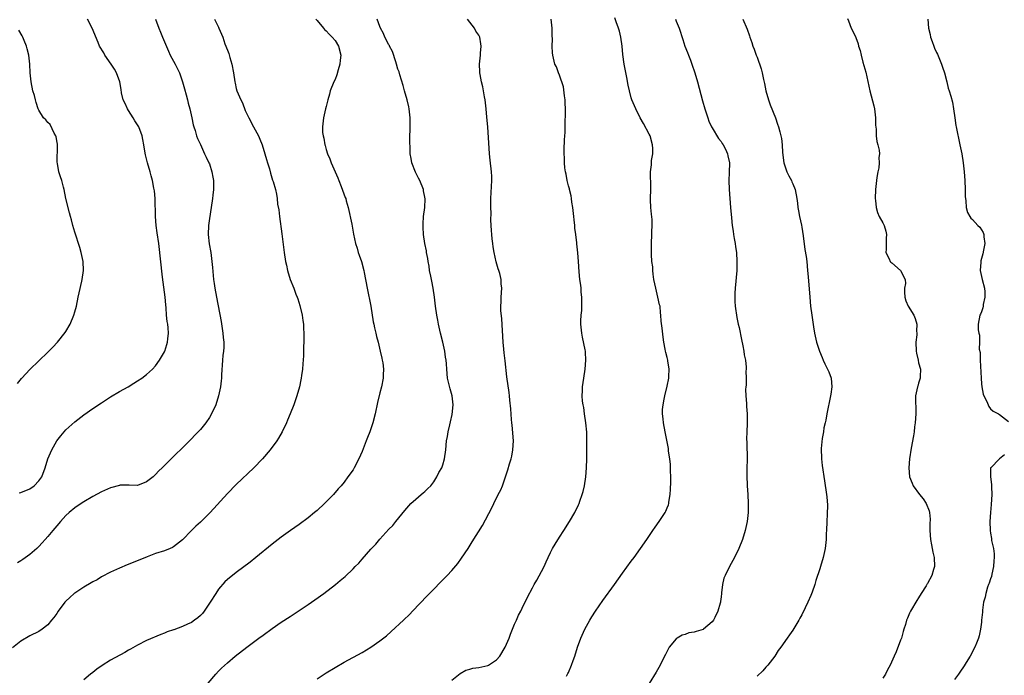
# Model space of a CAD drawing. Units: inches. Extents: x 2601000 to 2604000, y 1512000 to 1515000.
# Drawn here: x 2602947 to 2603166, y 1514329 to 1514475 of the extents above; entities that cross this region are included whole.
import ezdxf

# ---------------------------------------------------------------- set-up
doc = ezdxf.new("R2010")
doc.units = ezdxf.units.IN
doc.header["$MEASUREMENT"] = 0
doc.layers.add('LD26011512_10ft', color=133, linetype='Continuous')

msp = doc.modelspace()

# ---------------------------------------------------------------- linework, layer by layer
at = {"layer": 'LD26011512_10ft'}
for points, elevation in [([(2602990.15, 1514475), (2602991, 1514473.18), (2602991.1, 1514473), (2602991.68, 1514471.69), (2602991.96, 1514471), (2602992.47, 1514469.53), (2602993, 1514468.08), (2602993.31, 1514467.31), (2602993.56, 1514466.44), (2602994.03, 1514465), (2602994.4, 1514463), (2602994.66, 1514461), (2602994.73, 1514460.73), (2602995, 1514459.52), (2602995.14, 1514459), (2602996.03, 1514457), (2602996.35, 1514456.35), (2602997, 1514454.67), (2602997.77, 1514453), (2602998.8, 1514451), (2602999.91, 1514449), (2603000.24, 1514448.24), (2603000.75, 1514447), (2603001.36, 1514445), (2603001.7, 1514443.7), (2603001.96, 1514443), (2603002.4, 1514441.6), (2603002.65, 1514440.65), (2603003.09, 1514439.09), (2603003.2, 1514438.8), (2603003.72, 1514437), (2603003.97, 1514435.97), (2603004.12, 1514435), (2603004.21, 1514433.79), (2603004.48, 1514432.48), (2603004.62, 1514431), (2603005.16, 1514427.16), (2603005.68, 1514423), (2603005.98, 1514421), (2603006.15, 1514420.15), (2603006.4, 1514419), (2603006.97, 1514416.97), (2603007.8, 1514415), (2603008.29, 1514413.71), (2603008.58, 1514413), (2603008.69, 1514412.69), (2603009.15, 1514411.15), (2603009.65, 1514409), (2603009.83, 1514407.83), (2603009.94, 1514407), (2603009.97, 1514406.03), (2603010.04, 1514405), (2603010.05, 1514404.05), (2603010.04, 1514403), (2603009.99, 1514402.01), (2603009.99, 1514401), (2603009.95, 1514399.95), (2603009.84, 1514398.16), (2603009.74, 1514397), (2603009.53, 1514395.53), (2603009.47, 1514395), (2603009.4, 1514394.6), (2603009.04, 1514393), (2603008.49, 1514391), (2603007.81, 1514389), (2603007.02, 1514387), (2603006.42, 1514385.58), (2603006.17, 1514385), (2603005.21, 1514383), (2603004.4, 1514381.6), (2603004.03, 1514381), (2603002.54, 1514379), (2603000.81, 1514377), (2602998.91, 1514375), (2602995, 1514371.27), (2602993, 1514369.24), (2602989.18, 1514365), (2602987, 1514362.86), (2602985.99, 1514362.01), (2602984.99, 1514361), (2602983, 1514358.94), (2602981, 1514357.34), (2602980.78, 1514357.22), (2602980.28, 1514357), (2602979, 1514356.5), (2602977, 1514355.85), (2602975.16, 1514355.16), (2602973.52, 1514354.48), (2602970.65, 1514353.35), (2602969, 1514352.64), (2602967, 1514351.73), (2602965, 1514350.69), (2602963.97, 1514350.03), (2602963, 1514349.54), (2602962.68, 1514349.32), (2602961, 1514348.35), (2602959, 1514347.07), (2602958.91, 1514347), (2602957.93, 1514346.07), (2602957, 1514345.22), (2602956.78, 1514345), (2602955.28, 1514343), (2602955, 1514342.54), (2602954.36, 1514341.64), (2602953.81, 1514341), (2602953, 1514339.98), (2602951.74, 1514339), (2602951, 1514338.51), (2602949, 1514337.49), (2602947, 1514336.33), (2602945.16, 1514334.85)], 7870), ([(2602977.03, 1514474.97), (2602977.71, 1514473), (2602978.11, 1514472.11), (2602978.54, 1514471), (2602979.89, 1514467.89), (2602980.29, 1514467), (2602981, 1514465.61), (2602981.34, 1514465), (2602982.31, 1514463), (2602983.04, 1514461), (2602983.44, 1514459.44), (2602983.85, 1514458.15), (2602984.12, 1514457), (2602984.26, 1514456.26), (2602984.65, 1514455), (2602985.11, 1514453), (2602985.42, 1514451.42), (2602985.54, 1514451), (2602985.81, 1514450.19), (2602986.15, 1514449), (2602986.38, 1514448.38), (2602987, 1514447.07), (2602987.9, 1514445), (2602988.25, 1514444.25), (2602988.88, 1514443), (2602989, 1514442.74), (2602989.57, 1514441), (2602989.76, 1514439.76), (2602989.92, 1514439), (2602989.88, 1514437.88), (2602989.91, 1514437), (2602989.74, 1514435.74), (2602989.67, 1514435), (2602989.39, 1514433), (2602989, 1514430.56), (2602988.77, 1514429), (2602988.69, 1514427), (2602988.94, 1514424.94), (2602989.31, 1514423), (2602989.57, 1514421), (2602989.66, 1514419.66), (2602989.93, 1514417), (2602990.08, 1514416.08), (2602990.22, 1514415), (2602990.57, 1514413), (2602991.62, 1514407.62), (2602992, 1514405), (2602992.05, 1514404.05), (2602992.18, 1514403), (2602992.18, 1514401.82), (2602992.12, 1514401), (2602992.01, 1514400.01), (2602991.93, 1514399), (2602991.7, 1514395.7), (2602991.67, 1514395), (2602991.62, 1514394.38), (2602991.46, 1514393), (2602991.05, 1514391), (2602990.4, 1514389), (2602989.47, 1514387), (2602989, 1514386.22), (2602988.17, 1514385), (2602987, 1514383.55), (2602986.51, 1514383), (2602985.76, 1514382.24), (2602985, 1514381.43), (2602983, 1514379.45), (2602982.53, 1514379), (2602981.77, 1514378.22), (2602980.47, 1514377), (2602978.46, 1514375), (2602977.71, 1514374.29), (2602977, 1514373.47), (2602976.74, 1514373.26), (2602976.49, 1514373), (2602975, 1514371.84), (2602973, 1514371.07), (2602971.13, 1514371.13), (2602969.08, 1514371.08), (2602969, 1514371.07), (2602967, 1514370.52), (2602965, 1514369.61), (2602963, 1514368.56), (2602961, 1514367.39), (2602959.55, 1514366.45), (2602959, 1514366.06), (2602957.74, 1514365), (2602957, 1514364.33), (2602955.86, 1514363), (2602955, 1514362.07), (2602954.14, 1514361), (2602953, 1514359.7), (2602952.42, 1514359), (2602951.75, 1514358.25), (2602951, 1514357.44), (2602950.52, 1514357), (2602949, 1514355.69), (2602947.42, 1514354.58), (2602947, 1514354.28), (2602946.23, 1514353.77)], 7880), ([(2602946.62, 1514369.38), (2602947, 1514369.47), (2602949, 1514370.33), (2602949.97, 1514371), (2602951, 1514372.09), (2602951.65, 1514373), (2602952.4, 1514375), (2602953.02, 1514377), (2602953.93, 1514379), (2602955, 1514380.97), (2602955.88, 1514382.12), (2602957, 1514383.48), (2602959, 1514385.26), (2602961, 1514386.79), (2602963, 1514388.17), (2602965, 1514389.5), (2602967, 1514390.79), (2602969, 1514391.99), (2602970.93, 1514393.07), (2602972.18, 1514393.82), (2602973, 1514394.34), (2602973.95, 1514395), (2602975, 1514395.82), (2602976.3, 1514397), (2602977, 1514397.73), (2602977.9, 1514399), (2602979, 1514400.84), (2602979.07, 1514401), (2602979.54, 1514402.46), (2602979.69, 1514403), (2602979.76, 1514403.76), (2602979.92, 1514405), (2602979.84, 1514406.16), (2602979.74, 1514407), (2602979.61, 1514407.61), (2602979.46, 1514409), (2602979.36, 1514410.64), (2602979.28, 1514411.28), (2602979.15, 1514413), (2602978.52, 1514417.48), (2602977.71, 1514425), (2602977.4, 1514427.4), (2602977.15, 1514429), (2602976.96, 1514431), (2602976.89, 1514435), (2602976.76, 1514436.76), (2602976.73, 1514437), (2602976.64, 1514437.36), (2602976.34, 1514439), (2602976.06, 1514440.06), (2602975.77, 1514441), (2602975.19, 1514443), (2602975, 1514443.86), (2602974.77, 1514444.77), (2602974.46, 1514446.46), (2602974.4, 1514447), (2602974.14, 1514448.14), (2602974, 1514449), (2602973.26, 1514451), (2602973, 1514451.45), (2602972.37, 1514452.37), (2602972.03, 1514453), (2602971, 1514454.64), (2602970.76, 1514455), (2602970.21, 1514456.21), (2602969.82, 1514457), (2602969.45, 1514458.55), (2602969.31, 1514459.31), (2602969.04, 1514461), (2602968.33, 1514463), (2602967.84, 1514463.84), (2602967.13, 1514465), (2602965.71, 1514467), (2602965.48, 1514467.48), (2602964.54, 1514469), (2602964.2, 1514469.8), (2602962.88, 1514473), (2602961.84, 1514475)], 7890), ([(2603012.7, 1514475), (2603013, 1514474.7), (2603014.44, 1514473), (2603014.68, 1514472.68), (2603015, 1514472.41), (2603015.68, 1514471.68), (2603016.36, 1514471), (2603017, 1514470.21), (2603017.79, 1514469), (2603018.28, 1514467), (2603018.17, 1514465.83), (2603018.08, 1514465), (2603017.68, 1514463.68), (2603017.39, 1514462.61), (2603017, 1514461.57), (2603016.7, 1514461), (2603015.92, 1514459), (2603015.74, 1514458.26), (2603015.37, 1514457), (2603015, 1514455.55), (2603014.84, 1514455), (2603014.39, 1514453), (2603014.34, 1514452.34), (2603014.19, 1514451), (2603014.23, 1514449.77), (2603014.31, 1514449), (2603014.47, 1514448.47), (2603014.71, 1514447), (2603014.8, 1514446.8), (2603015, 1514445.97), (2603015.33, 1514445), (2603015.85, 1514443.85), (2603016.14, 1514443), (2603017, 1514440.95), (2603017.63, 1514439.63), (2603017.83, 1514439), (2603018.33, 1514437.67), (2603019.28, 1514435.28), (2603019.37, 1514435), (2603019.49, 1514434.51), (2603019.94, 1514433), (2603020.71, 1514429.29), (2603021.09, 1514427.09), (2603021.54, 1514425), (2603021.93, 1514423.93), (2603022.16, 1514423), (2603022.4, 1514422.4), (2603022.85, 1514421), (2603023.4, 1514419), (2603023.5, 1514418.5), (2603024.16, 1514415), (2603024.98, 1514411), (2603025.51, 1514407.51), (2603025.6, 1514407), (2603025.8, 1514406.2), (2603026.05, 1514405), (2603026.24, 1514404.24), (2603026.58, 1514403), (2603027.08, 1514401), (2603027.41, 1514399.41), (2603027.51, 1514399), (2603027.63, 1514398.37), (2603027.8, 1514397), (2603027.74, 1514395.74), (2603027.75, 1514395), (2603027.35, 1514393), (2603027, 1514391.68), (2603026.48, 1514389.52), (2603025.9, 1514387), (2603025.38, 1514385), (2603024.71, 1514383), (2603024.24, 1514381.76), (2603023.92, 1514381), (2603023, 1514378.6), (2603022.28, 1514377), (2603021.24, 1514375), (2603021, 1514374.57), (2603019.84, 1514373), (2603019, 1514371.81), (2603018.36, 1514371), (2603017.7, 1514370.3), (2603016.64, 1514369), (2603014.66, 1514367), (2603013, 1514365.48), (2603012.44, 1514365), (2603011, 1514363.84), (2603009, 1514362.37), (2603007.04, 1514361), (2603005, 1514359.54), (2603004.29, 1514359), (2603003, 1514357.97), (2602999.38, 1514355), (2602998.05, 1514353.95), (2602995, 1514351.66), (2602993, 1514350.12), (2602992.45, 1514349.56), (2602991, 1514347.92), (2602990.45, 1514347), (2602989.18, 1514345), (2602987.8, 1514343), (2602987.47, 1514342.53), (2602987, 1514342.03), (2602986.45, 1514341.55), (2602985.68, 1514341), (2602985, 1514340.53), (2602984.12, 1514340.12), (2602983, 1514339.62), (2602981.1, 1514338.9), (2602981, 1514338.84), (2602979.61, 1514338.39), (2602979, 1514338.09), (2602978.17, 1514337.83), (2602975, 1514336.47), (2602973, 1514335.47), (2602971.43, 1514334.57), (2602971, 1514334.34), (2602970.16, 1514333.84), (2602967, 1514332.08), (2602965.08, 1514330.92), (2602963.89, 1514330.1), (2602963, 1514329.36), (2602962.52, 1514329), (2602961, 1514327.75)], 7860), ([(2602988.7, 1514327), (2602990.46, 1514329), (2602991, 1514329.63), (2602991.68, 1514330.32), (2602993, 1514331.54), (2602994.76, 1514333), (2602997.31, 1514335), (2603000, 1514337), (2603001, 1514337.71), (2603003, 1514339.17), (2603005, 1514340.58), (2603007, 1514341.87), (2603007.7, 1514342.3), (2603009, 1514343.15), (2603011, 1514344.48), (2603012.48, 1514345.52), (2603014.5, 1514347), (2603017.12, 1514349), (2603018.16, 1514349.84), (2603019.24, 1514350.76), (2603021, 1514352.45), (2603021.51, 1514353), (2603022.27, 1514353.73), (2603023, 1514354.63), (2603025, 1514356.88), (2603026.05, 1514357.95), (2603027, 1514359.08), (2603029, 1514361.28), (2603029.85, 1514362.15), (2603030.53, 1514363), (2603032.55, 1514365.45), (2603033, 1514366.01), (2603033.46, 1514366.54), (2603033.91, 1514367), (2603035, 1514368), (2603036.17, 1514369), (2603036.6, 1514369.4), (2603037, 1514369.72), (2603037.63, 1514370.37), (2603038.33, 1514371), (2603039, 1514371.87), (2603039.67, 1514373), (2603040.09, 1514373.91), (2603040.75, 1514375), (2603041, 1514375.64), (2603041.4, 1514377), (2603041.65, 1514379), (2603041.86, 1514381), (2603042.02, 1514381.98), (2603042.23, 1514383), (2603042.6, 1514384.6), (2603042.73, 1514385.27), (2603043.1, 1514386.9), (2603043.29, 1514389), (2603043.06, 1514391), (2603042.61, 1514392.61), (2603042.08, 1514395), (2603041.89, 1514397), (2603041.83, 1514398.17), (2603041.75, 1514399), (2603041.62, 1514399.62), (2603041.43, 1514401), (2603041, 1514402.96), (2603040.49, 1514405), (2603040.05, 1514407), (2603039.88, 1514407.88), (2603039.69, 1514409), (2603039.41, 1514411), (2603039.18, 1514413), (2603038.89, 1514415), (2603038.58, 1514416.58), (2603038.32, 1514417.68), (2603038.07, 1514419), (2603037.96, 1514419.96), (2603037.74, 1514421), (2603037.68, 1514421.68), (2603037.39, 1514423), (2603037.34, 1514423.34), (2603036.99, 1514425.01), (2603036.7, 1514427), (2603036.63, 1514428.63), (2603036.59, 1514429), (2603036.6, 1514429.4), (2603036.73, 1514431), (2603037, 1514433), (2603037.05, 1514434.95), (2603037, 1514435.31), (2603036.71, 1514436.71), (2603036.67, 1514437), (2603035.86, 1514439), (2603035.58, 1514439.58), (2603035, 1514440.74), (2603034.9, 1514440.9), (2603034.09, 1514443), (2603033.92, 1514443.92), (2603033.75, 1514445), (2603033.72, 1514446.28), (2603033.63, 1514447.63), (2603033.67, 1514449), (2603033.76, 1514450.24), (2603033.72, 1514451.72), (2603033.75, 1514453), (2603033.54, 1514455), (2603033.44, 1514455.44), (2603033.04, 1514457), (2603032.48, 1514459), (2603032.18, 1514460.18), (2603031.42, 1514462.58), (2603031.25, 1514463.25), (2603031, 1514463.87), (2603030.69, 1514465), (2603030.52, 1514465.48), (2603029.8, 1514467.8), (2603029.14, 1514469), (2603029.1, 1514469.1), (2603029, 1514469.26), (2603028.11, 1514471), (2603027.79, 1514471.79), (2603027.15, 1514473), (2603027, 1514473.36), (2603026.41, 1514475)], 7850), ([(2603013, 1514327.92), (2603015, 1514329.27), (2603017, 1514330.48), (2603019, 1514331.62), (2603023, 1514333.84), (2603025, 1514335.03), (2603027, 1514336.41), (2603028.44, 1514337.56), (2603029.51, 1514338.49), (2603032.24, 1514341), (2603033.63, 1514342.37), (2603034.24, 1514343), (2603037.53, 1514346.47), (2603042, 1514351), (2603043, 1514352.09), (2603044.34, 1514353.66), (2603045.19, 1514354.81), (2603046.63, 1514357), (2603047.55, 1514358.45), (2603049.85, 1514362.15), (2603051.94, 1514366.06), (2603052.38, 1514367), (2603053.36, 1514369), (2603053.92, 1514370.08), (2603054.27, 1514371), (2603055.5, 1514374.5), (2603055.85, 1514375.85), (2603056.22, 1514377), (2603056.4, 1514377.6), (2603056.63, 1514379), (2603056.72, 1514381), (2603056.46, 1514384.46), (2603056.37, 1514385), (2603056.28, 1514385.72), (2603056.13, 1514388.13), (2603055.95, 1514390.05), (2603055.88, 1514391), (2603055.79, 1514391.79), (2603055.3, 1514395.3), (2603054.86, 1514398.86), (2603054.65, 1514400.65), (2603054.6, 1514401.4), (2603054.45, 1514403), (2603054.16, 1514408.16), (2603053.93, 1514410.07), (2603053.92, 1514411), (2603054.01, 1514412.01), (2603053.98, 1514413), (2603054.14, 1514415), (2603054, 1514416), (2603053.98, 1514417), (2603053.7, 1514418.3), (2603053.48, 1514419), (2603053.35, 1514419.35), (2603052.91, 1514420.91), (2603052.43, 1514423), (2603052.25, 1514424.25), (2603052.11, 1514425), (2603051.97, 1514426.03), (2603051.89, 1514427), (2603051.88, 1514427.88), (2603051.78, 1514429), (2603051.73, 1514430.27), (2603051.76, 1514431.76), (2603051.7, 1514433), (2603051.68, 1514434.32), (2603051.69, 1514435), (2603051.95, 1514439), (2603051.93, 1514439.93), (2603051.86, 1514441), (2603051.53, 1514443.53), (2603051.38, 1514445), (2603051.02, 1514450.98), (2603050.84, 1514453.16), (2603050.65, 1514455), (2603050.41, 1514457), (2603050.28, 1514457.72), (2603049.93, 1514459.93), (2603049.65, 1514461), (2603049.3, 1514462.7), (2603049.27, 1514463), (2603049.28, 1514463.28), (2603049.18, 1514465), (2603049.41, 1514467), (2603049.42, 1514467.42), (2603049.57, 1514469), (2603049.47, 1514469.47), (2603049.22, 1514471), (2603049, 1514471.4), (2603048.35, 1514472.35), (2603048.04, 1514473), (2603047, 1514474.3), (2603046.47, 1514475)], 7840), ([(2603043, 1514327.68), (2603044.85, 1514329.15), (2603046.15, 1514329.85), (2603047, 1514330.06), (2603047.71, 1514330.29), (2603049, 1514330.46), (2603051, 1514330.91), (2603051.17, 1514331), (2603053, 1514332.17), (2603053.67, 1514333), (2603054.89, 1514335), (2603055.78, 1514337), (2603056.1, 1514337.9), (2603056.56, 1514339), (2603057, 1514340.15), (2603057.41, 1514341), (2603057.84, 1514342.16), (2603058.37, 1514343), (2603059, 1514344.35), (2603059.34, 1514345), (2603059.86, 1514346.14), (2603061, 1514348.23), (2603061.39, 1514349), (2603061.95, 1514349.95), (2603063, 1514351.84), (2603063.57, 1514353), (2603064, 1514354), (2603064.47, 1514355), (2603065, 1514356.09), (2603065.46, 1514357), (2603066.03, 1514357.97), (2603067, 1514359.52), (2603067.98, 1514361), (2603069.26, 1514363), (2603070.42, 1514365), (2603071.24, 1514366.76), (2603071.35, 1514367), (2603071.52, 1514367.52), (2603072.07, 1514369), (2603072.27, 1514369.73), (2603072.55, 1514371), (2603072.85, 1514373), (2603073.01, 1514375), (2603073.09, 1514377), (2603073.11, 1514381), (2603073.08, 1514382.92), (2603072.88, 1514385), (2603072.57, 1514387), (2603072.4, 1514388.4), (2603072.26, 1514389), (2603072.15, 1514389.85), (2603072.08, 1514391), (2603072.14, 1514392.14), (2603072.14, 1514393), (2603072.42, 1514395), (2603072.73, 1514397), (2603072.89, 1514399), (2603072.78, 1514400.78), (2603072.76, 1514401), (2603072.68, 1514401.32), (2603072.14, 1514404.14), (2603071.94, 1514405), (2603071.76, 1514407), (2603071.76, 1514407.76), (2603071.84, 1514409), (2603071.95, 1514410.05), (2603071.98, 1514411), (2603071.98, 1514413), (2603071.86, 1514414.14), (2603071.8, 1514415), (2603071.73, 1514415.73), (2603071.52, 1514417), (2603071.36, 1514418.64), (2603071.25, 1514421), (2603071.11, 1514422.89), (2603070.88, 1514424.88), (2603070.89, 1514425.11), (2603070.66, 1514427), (2603070.44, 1514428.44), (2603070.44, 1514429), (2603070.26, 1514430.26), (2603070.21, 1514431), (2603069.99, 1514433), (2603069.78, 1514434.22), (2603069.69, 1514435), (2603069.59, 1514435.59), (2603069.22, 1514437), (2603069.19, 1514437.19), (2603069, 1514437.82), (2603068.69, 1514439), (2603068.45, 1514440.45), (2603068.3, 1514441), (2603068.17, 1514441.83), (2603068.09, 1514443), (2603068.1, 1514444.1), (2603068.03, 1514445), (2603068.03, 1514445.97), (2603068.13, 1514448.13), (2603068.18, 1514449), (2603068.25, 1514449.75), (2603068.27, 1514451), (2603068.25, 1514452.25), (2603068.37, 1514453.63), (2603068.33, 1514455), (2603068.24, 1514456.24), (2603068.25, 1514457), (2603068.12, 1514457.88), (2603067.91, 1514459.91), (2603067, 1514462.53), (2603066.78, 1514463), (2603066.34, 1514464.34), (2603065.98, 1514465), (2603065.66, 1514466.34), (2603065.53, 1514467), (2603065.47, 1514467.47), (2603065.39, 1514469), (2603065.43, 1514470.57), (2603065.37, 1514471.37), (2603065.4, 1514473), (2603065.15, 1514475)], 7830), ([(2603068.56, 1514328.56), (2603068.89, 1514329.11), (2603069, 1514329.36), (2603069.67, 1514331), (2603070.02, 1514332.02), (2603070.38, 1514333), (2603071.03, 1514335), (2603071.77, 1514337), (2603072.67, 1514339), (2603073.77, 1514341), (2603074.23, 1514341.77), (2603075.01, 1514343), (2603076.63, 1514345.37), (2603079.23, 1514349), (2603081, 1514351.51), (2603083, 1514354.2), (2603083.61, 1514355), (2603085.07, 1514357), (2603086.46, 1514359), (2603087.82, 1514361), (2603088.28, 1514361.72), (2603089.22, 1514363), (2603090.51, 1514365), (2603090.67, 1514365.33), (2603091, 1514366.07), (2603091.26, 1514366.74), (2603091.32, 1514367), (2603091.35, 1514367.35), (2603091.64, 1514369), (2603091.74, 1514370.26), (2603091.79, 1514371.79), (2603091.79, 1514373), (2603091.7, 1514374.3), (2603091.73, 1514375.73), (2603091.56, 1514377), (2603091.29, 1514378.71), (2603091.26, 1514379.26), (2603090.51, 1514383), (2603090.14, 1514385), (2603090.08, 1514385.92), (2603089.96, 1514387), (2603089.98, 1514387.98), (2603090.08, 1514389), (2603090.3, 1514390.3), (2603090.46, 1514391), (2603091, 1514393.19), (2603091.33, 1514395), (2603091.37, 1514395.37), (2603091.43, 1514397), (2603091.14, 1514398.86), (2603091.13, 1514399), (2603091, 1514399.55), (2603090.68, 1514400.68), (2603090.62, 1514401), (2603090.56, 1514401.44), (2603090.27, 1514403), (2603090.1, 1514404.1), (2603089.88, 1514406.12), (2603089.68, 1514407.68), (2603089.59, 1514409), (2603089.52, 1514409.52), (2603089.39, 1514411), (2603089.31, 1514411.31), (2603088.94, 1514413.06), (2603088.43, 1514415), (2603088.04, 1514417), (2603087.86, 1514418.14), (2603087.77, 1514419), (2603087.76, 1514419.76), (2603087.59, 1514421), (2603087.47, 1514422.53), (2603087.5, 1514423.5), (2603087.48, 1514425), (2603087.59, 1514427), (2603087.58, 1514427.58), (2603087.67, 1514429), (2603087.63, 1514430.37), (2603087.5, 1514431.5), (2603087.36, 1514433), (2603087.29, 1514434.71), (2603087.28, 1514435), (2603087.37, 1514437), (2603087.34, 1514439), (2603087.3, 1514439.3), (2603087.25, 1514441), (2603087.49, 1514442.51), (2603087.48, 1514443), (2603087.49, 1514443.49), (2603087.8, 1514445), (2603087.82, 1514446.18), (2603087.75, 1514447), (2603087.18, 1514449), (2603087, 1514449.36), (2603085.73, 1514451.73), (2603084.99, 1514452.99), (2603083.98, 1514455), (2603083.7, 1514455.7), (2603083.15, 1514457), (2603083, 1514457.47), (2603082.57, 1514459), (2603082.3, 1514460.3), (2603081.99, 1514462.01), (2603081.4, 1514465), (2603081.12, 1514467.12), (2603080.98, 1514469), (2603080.68, 1514471), (2603080.33, 1514472.33), (2603080.13, 1514473), (2603079.59, 1514474.41), (2603079.3, 1514475.3)], 7820), ([(2603092.82, 1514475), (2603093, 1514474.52), (2603093.63, 1514473), (2603094.48, 1514470.48), (2603094.93, 1514469), (2603095.54, 1514467.54), (2603095.72, 1514467), (2603096.16, 1514465.84), (2603096.5, 1514465), (2603097.17, 1514463), (2603097.74, 1514461), (2603098.82, 1514456.82), (2603099.4, 1514455), (2603099.63, 1514454.37), (2603100.08, 1514453), (2603100.29, 1514452.29), (2603100.88, 1514451), (2603101, 1514450.76), (2603102.41, 1514448.41), (2603103, 1514447.7), (2603103.27, 1514447.27), (2603103.48, 1514447), (2603103.96, 1514446.03), (2603104.46, 1514445), (2603104.53, 1514444.53), (2603104.85, 1514443), (2603104.83, 1514440.83), (2603104.74, 1514439), (2603104.79, 1514437), (2603104.95, 1514435), (2603105.13, 1514433), (2603105.32, 1514430.68), (2603105.5, 1514429), (2603105.71, 1514427.71), (2603105.79, 1514427), (2603105.93, 1514426.07), (2603106.13, 1514425), (2603106.24, 1514424.24), (2603106.41, 1514423), (2603106.53, 1514421), (2603106.47, 1514419), (2603106.12, 1514415), (2603106.09, 1514413.91), (2603106.04, 1514413), (2603106.07, 1514412.07), (2603106.15, 1514411), (2603106.5, 1514408.5), (2603106.82, 1514407), (2603107, 1514406.26), (2603107.56, 1514403.56), (2603107.86, 1514402.14), (2603108.07, 1514401), (2603108.15, 1514400.15), (2603108.41, 1514399), (2603108.61, 1514397.39), (2603108.59, 1514397), (2603108.54, 1514396.54), (2603108.58, 1514395), (2603108.56, 1514393.44), (2603108.5, 1514393), (2603108.46, 1514392.46), (2603108.5, 1514391), (2603108.65, 1514389.35), (2603108.68, 1514388.68), (2603108.83, 1514387), (2603108.82, 1514385.18), (2603108.84, 1514384.84), (2603108.72, 1514383), (2603108.66, 1514381.34), (2603108.71, 1514380.71), (2603108.78, 1514376.78), (2603108.74, 1514375), (2603108.74, 1514373.26), (2603108.84, 1514371), (2603108.96, 1514369), (2603109.05, 1514367), (2603109.01, 1514365.01), (2603108.8, 1514363), (2603108.38, 1514361), (2603107.74, 1514359), (2603106.93, 1514357), (2603105.96, 1514355), (2603104.86, 1514353), (2603103.88, 1514351), (2603103.63, 1514350.37), (2603103.3, 1514349), (2603103.11, 1514347.11), (2603103.07, 1514346.93), (2603103, 1514346.22), (2603102.85, 1514345.15), (2603102.85, 1514345), (2603102.81, 1514344.81), (2603102.26, 1514343), (2603101.6, 1514341.6), (2603101.28, 1514341), (2603101, 1514340.64), (2603099.1, 1514339), (2603099, 1514338.94), (2603097.48, 1514338.52), (2603097, 1514338.33), (2603095.82, 1514338.18), (2603095, 1514337.85), (2603094.32, 1514337.68), (2603093.22, 1514337), (2603093, 1514336.84), (2603091.42, 1514335), (2603091.27, 1514334.73), (2603090.61, 1514333.39), (2603089.8, 1514331.8), (2603089.44, 1514331), (2603088.55, 1514329.45), (2603087, 1514326.93)], 7810), ([(2603107.81, 1514475), (2603108.79, 1514472.79), (2603109.32, 1514471.32), (2603109.42, 1514471), (2603109.83, 1514469.83), (2603110.05, 1514469), (2603110.33, 1514468.33), (2603110.78, 1514467), (2603111, 1514466.51), (2603111.92, 1514463.92), (2603112.15, 1514463), (2603112.43, 1514461.57), (2603112.65, 1514460.65), (2603112.97, 1514459), (2603113.54, 1514457), (2603113.92, 1514455.92), (2603115.13, 1514453), (2603115.59, 1514451.59), (2603115.81, 1514451), (2603116.11, 1514449.89), (2603116.33, 1514449), (2603116.42, 1514448.42), (2603116.6, 1514447), (2603116.7, 1514445.3), (2603116.99, 1514443), (2603117.66, 1514441), (2603118.09, 1514440.09), (2603118.68, 1514439), (2603118.77, 1514438.77), (2603119, 1514438.28), (2603119.49, 1514437), (2603119.88, 1514435), (2603120.03, 1514433.97), (2603120.13, 1514433), (2603120.24, 1514432.24), (2603120.49, 1514431), (2603120.92, 1514429.08), (2603121, 1514428.63), (2603121.29, 1514426.71), (2603121.67, 1514423.67), (2603121.92, 1514422.08), (2603122.07, 1514421), (2603122.28, 1514419), (2603122.42, 1514417.58), (2603122.76, 1514413), (2603122.94, 1514411), (2603123.2, 1514409), (2603123.57, 1514406.43), (2603123.81, 1514405), (2603124.23, 1514403), (2603124.89, 1514401), (2603125.54, 1514399.54), (2603125.75, 1514399), (2603126.13, 1514398.13), (2603126.73, 1514397), (2603126.8, 1514396.8), (2603127, 1514396.38), (2603127.49, 1514395), (2603127.65, 1514393), (2603127.42, 1514391.42), (2603127.34, 1514391), (2603126.56, 1514387), (2603126.37, 1514385.63), (2603126.19, 1514385), (2603125.91, 1514383.91), (2603125.79, 1514383), (2603125.49, 1514381.49), (2603125.28, 1514379.28), (2603125.35, 1514377), (2603125.52, 1514375.52), (2603126.07, 1514372.07), (2603126.46, 1514369), (2603126.52, 1514368.52), (2603126.67, 1514366.67), (2603126.65, 1514364.65), (2603126.55, 1514363), (2603126.48, 1514361), (2603126.44, 1514360.44), (2603126.41, 1514359), (2603126.3, 1514358.3), (2603126.17, 1514357), (2603125.74, 1514355), (2603125.18, 1514353), (2603125, 1514352.43), (2603124.12, 1514349.88), (2603123.85, 1514349), (2603123.26, 1514347.26), (2603123, 1514346.55), (2603122.33, 1514345), (2603121.75, 1514343.75), (2603121, 1514342.21), (2603120.54, 1514341.46), (2603120.3, 1514341), (2603119, 1514338.82), (2603118.22, 1514337.78), (2603117.71, 1514337), (2603116.31, 1514335), (2603115.74, 1514334.26), (2603114.95, 1514333), (2603113.41, 1514331), (2603113, 1514330.52), (2603112.27, 1514329.73), (2603111, 1514328.5)], 7800), ([(2603131.16, 1514475.16), (2603131.38, 1514474.62), (2603131.99, 1514473), (2603132.35, 1514472.35), (2603133, 1514470.88), (2603133.52, 1514469.52), (2603133.64, 1514469), (2603133.98, 1514467.98), (2603134.19, 1514467), (2603134.61, 1514465.39), (2603135.21, 1514463.21), (2603136.16, 1514459), (2603137, 1514455.65), (2603137.14, 1514455), (2603137.4, 1514453), (2603137.4, 1514451.4), (2603137.53, 1514450.47), (2603137.57, 1514449), (2603137.72, 1514447.72), (2603137.94, 1514447), (2603138.21, 1514445.79), (2603138.27, 1514445), (2603138.17, 1514444.17), (2603138.24, 1514443), (2603138.14, 1514441.86), (2603137.93, 1514441), (2603137.7, 1514439.7), (2603137.42, 1514437), (2603137.34, 1514435), (2603137.39, 1514434.61), (2603137.55, 1514433), (2603137.88, 1514431.88), (2603138.25, 1514431), (2603139, 1514429.63), (2603139.31, 1514429), (2603139.73, 1514427.73), (2603139.87, 1514427), (2603139.8, 1514426.2), (2603139.81, 1514425), (2603139.74, 1514423.74), (2603139.72, 1514423), (2603140.42, 1514421.58), (2603140.65, 1514421), (2603140.82, 1514420.82), (2603141, 1514420.69), (2603142.97, 1514419), (2603144, 1514417), (2603144.05, 1514416.05), (2603143.88, 1514415), (2603143.89, 1514414.11), (2603143.93, 1514413), (2603144.19, 1514412.19), (2603144.69, 1514411), (2603145.91, 1514409), (2603146.25, 1514408.25), (2603146.59, 1514407), (2603146.54, 1514405.46), (2603146.6, 1514405), (2603146.6, 1514404.6), (2603146.41, 1514403), (2603146.47, 1514401), (2603146.52, 1514400.52), (2603146.88, 1514399), (2603147, 1514398.36), (2603147.41, 1514397), (2603147.32, 1514395.32), (2603147.33, 1514395), (2603147.27, 1514394.73), (2603147, 1514393.89), (2603146.82, 1514393.18), (2603146.74, 1514393), (2603146.34, 1514391), (2603146.28, 1514389.72), (2603146.38, 1514388.38), (2603146.37, 1514387), (2603146.24, 1514385), (2603146.11, 1514384.11), (2603145.98, 1514383), (2603145.87, 1514382.13), (2603145.36, 1514379.36), (2603144.99, 1514377), (2603144.82, 1514375), (2603144.99, 1514373), (2603145.53, 1514371.53), (2603145.77, 1514371), (2603147.19, 1514369), (2603148.05, 1514368.05), (2603148.71, 1514367), (2603149.39, 1514365.39), (2603149.4, 1514365), (2603149.56, 1514363.56), (2603149.48, 1514362.52), (2603149.5, 1514361), (2603149.64, 1514359), (2603149.85, 1514357.85), (2603150.18, 1514356.18), (2603150.46, 1514355), (2603150.53, 1514353), (2603150.35, 1514352.35), (2603149.92, 1514351), (2603149, 1514349.21), (2603148.91, 1514349.09), (2603148.67, 1514348.67), (2603147.59, 1514347), (2603147, 1514345.97), (2603146.57, 1514345.43), (2603145.17, 1514343), (2603145, 1514342.59), (2603144.5, 1514341.5), (2603144.31, 1514341), (2603144.07, 1514340.07), (2603143.74, 1514339), (2603143.54, 1514338.46), (2603143.16, 1514337), (2603143, 1514336.56), (2603141.98, 1514333.98), (2603141.53, 1514333), (2603140.67, 1514331), (2603140.08, 1514329.92), (2603139.6, 1514329), (2603139, 1514328.09)], 7790), ([(2603149.04, 1514475), (2603149.18, 1514473), (2603149.55, 1514471.55), (2603149.64, 1514471), (2603150.02, 1514470.02), (2603150.37, 1514469), (2603150.55, 1514468.55), (2603151, 1514467.59), (2603151.2, 1514467.2), (2603152.13, 1514465), (2603152.33, 1514464.33), (2603152.78, 1514463), (2603153.27, 1514461), (2603153.6, 1514459.6), (2603153.82, 1514459), (2603154.2, 1514457.8), (2603154.53, 1514456.53), (2603154.81, 1514455), (2603155.05, 1514453), (2603155.33, 1514451.33), (2603155.36, 1514451), (2603156.21, 1514447), (2603156.6, 1514445), (2603156.93, 1514443), (2603157.16, 1514441), (2603157.3, 1514439), (2603157.37, 1514437), (2603157.4, 1514435.4), (2603157.42, 1514435), (2603157.5, 1514434.5), (2603157.61, 1514433), (2603157.93, 1514431.93), (2603158.41, 1514431), (2603158.67, 1514430.67), (2603159, 1514430.35), (2603160.22, 1514429), (2603160.62, 1514428.62), (2603161.41, 1514427.41), (2603161.55, 1514427), (2603161.53, 1514426.47), (2603161.75, 1514425), (2603161.48, 1514423.48), (2603161.3, 1514422.7), (2603160.87, 1514421.13), (2603160.83, 1514420.83), (2603160.72, 1514419), (2603161, 1514417.62), (2603161.15, 1514417), (2603161.68, 1514415), (2603161.79, 1514414.21), (2603161.79, 1514413), (2603161.39, 1514411.39), (2603161.38, 1514411), (2603161.34, 1514410.66), (2603161, 1514409.79), (2603160.79, 1514409.21), (2603160.66, 1514409), (2603160.29, 1514407), (2603160.27, 1514405.73), (2603160.4, 1514405), (2603160.56, 1514404.56), (2603160.56, 1514403), (2603160.53, 1514401.47), (2603160.71, 1514400.71), (2603160.73, 1514399), (2603160.92, 1514395), (2603161, 1514393.71), (2603161.08, 1514393), (2603161.39, 1514391.39), (2603161.57, 1514391), (2603162.2, 1514389.8), (2603162.52, 1514389), (2603162.64, 1514388.64), (2603163, 1514388.16), (2603163.61, 1514387.61), (2603164.81, 1514387), (2603165, 1514386.88), (2603167, 1514385.3)], 7780), ([(2602946.24, 1514393.76), (2602947.12, 1514394.88), (2602947.23, 1514395), (2602949, 1514396.88), (2602953, 1514400.73), (2602954.15, 1514401.85), (2602955.19, 1514403), (2602956.87, 1514405.13), (2602957, 1514405.36), (2602958, 1514407), (2602958.81, 1514409), (2602959, 1514409.72), (2602959.37, 1514411), (2602959.79, 1514413), (2602959.98, 1514414.02), (2602960.56, 1514416.56), (2602960.64, 1514417), (2602960.94, 1514419), (2602960.88, 1514421), (2602960.47, 1514423), (2602960.13, 1514424.13), (2602959, 1514427.5), (2602958.58, 1514429), (2602958.26, 1514430.26), (2602958.06, 1514431), (2602957.86, 1514431.86), (2602957, 1514435.03), (2602956.61, 1514437), (2602956.47, 1514437.53), (2602956.09, 1514439), (2602955.82, 1514439.82), (2602955.47, 1514441), (2602955.16, 1514442.84), (2602955.1, 1514443.1), (2602955.16, 1514446.84), (2602955.14, 1514447.14), (2602955, 1514447.86), (2602954.85, 1514448.85), (2602954.8, 1514449), (2602954.45, 1514449.55), (2602953.5, 1514451.5), (2602953, 1514451.96), (2602952.53, 1514452.53), (2602952.01, 1514453), (2602951, 1514454.72), (2602950.87, 1514455), (2602950.41, 1514456.41), (2602950.28, 1514457), (2602950.01, 1514457.99), (2602949.7, 1514459), (2602949.27, 1514461), (2602949.1, 1514463), (2602949.01, 1514465), (2602948.76, 1514467), (2602948.39, 1514468.39), (2602948.25, 1514469), (2602947.74, 1514470.26), (2602947.42, 1514471), (2602947.27, 1514471.27), (2602946.58, 1514472.58)], 7900), ([(2603166.11, 1514377.89), (2603165, 1514376.95), (2603163.08, 1514375), (2603163.05, 1514374.95), (2603163, 1514373), (2603163.27, 1514371.27), (2603163.24, 1514370.76), (2603163.33, 1514369), (2603163.2, 1514366.8), (2603163.02, 1514365), (2603162.89, 1514363), (2603162.91, 1514361), (2603163, 1514360.4), (2603163.22, 1514359.22), (2603163.25, 1514358.75), (2603163.65, 1514357), (2603163.82, 1514355.82), (2603163.82, 1514355), (2603163.75, 1514354.25), (2603163.68, 1514353), (2603163.29, 1514351.29), (2603163.22, 1514350.78), (2603163, 1514350.24), (2603162.74, 1514349.26), (2603162.61, 1514349), (2603162.34, 1514348.34), (2603161.95, 1514347), (2603161.84, 1514346.16), (2603161.46, 1514345), (2603161.23, 1514343.23), (2603161.2, 1514342.8), (2603161.05, 1514341), (2603161, 1514340.57), (2603160.79, 1514339), (2603160.5, 1514337.5), (2603160.32, 1514337), (2603159.87, 1514335.87), (2603159.55, 1514335), (2603158.48, 1514333), (2603157.59, 1514331.59), (2603157.15, 1514330.85), (2603157, 1514330.65), (2603156.36, 1514329.64), (2603155.86, 1514329), (2603155, 1514327.78)], 7780)]:
    msp.add_lwpolyline(points, dxfattribs=dict(at, elevation=elevation))

doc.saveas('drawing.dxf')
